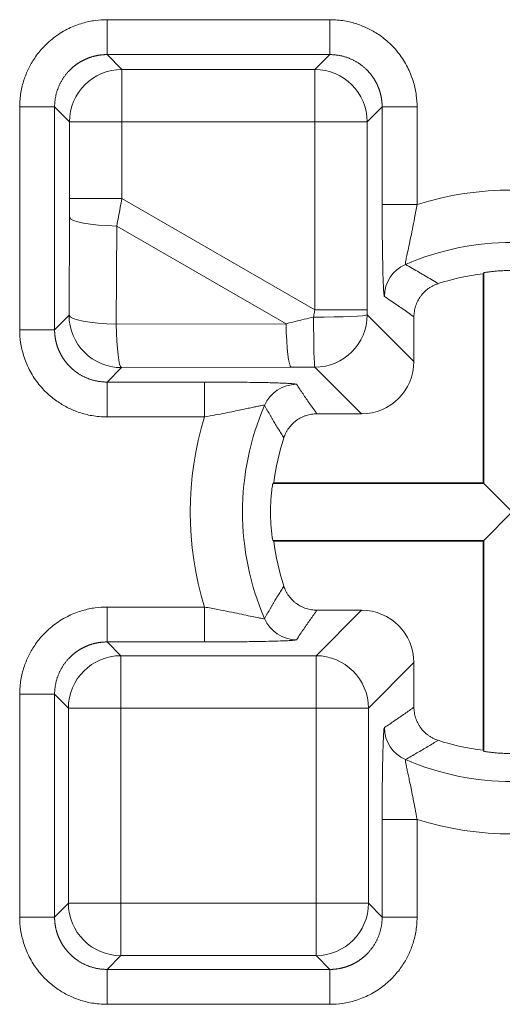
# Model space of a CAD drawing. Units: millimetres. Extents: x -762 to 1793, y -214 to 996.
# Drawn here: x 579 to 590, y 443 to 465 of the extents above; entities that cross this region are included whole.
import ezdxf

# ---------------------------------------------------------------- set-up
doc = ezdxf.new("R2010")
doc.units = ezdxf.units.MM
doc.layers.add('1', color=7, linetype='Continuous', true_color=0xffffff)

msp = doc.modelspace()

# ---------------------------------------------------------------- linework, layer by layer
at = {"layer": '1', "color": 3, "linetype": 'Continuous', "lineweight": 13}
for p, q in [((581.363, 464.392), (581.363, 465.192)), ((586.466, 465.192), (581.363, 465.192)), ((586.466, 464.392), (586.466, 465.192)), ((586.466, 464.392), (581.363, 464.392)), ((581.363, 464.392), (581.704, 464.05)), ((586.124, 464.05), (586.466, 464.392)), ((581.704, 464.05), (586.124, 464.05)), ((581.704, 462.851), (581.704, 464.05)), ((586.124, 464.05), (586.124, 462.851)), ((580.163, 463.193), (579.363, 463.193)), ((579.363, 463.193), (579.363, 458.09)), ((580.163, 463.193), (580.163, 458.09)), ((580.505, 462.851), (580.163, 463.193)), ((587.665, 463.193), (587.323, 462.851)), ((587.665, 460.96), (587.665, 463.193)), ((587.665, 463.193), (588.465, 463.193)), ((588.465, 460.96), (588.465, 463.193)), ((580.505, 461.093), (580.505, 462.851)), ((581.704, 462.851), (580.505, 462.851)), ((581.704, 461.093), (581.704, 462.851)), ((581.704, 462.851), (586.124, 462.851)), ((586.124, 462.851), (587.323, 462.851)), ((586.124, 462.851), (586.124, 458.541)), ((587.323, 462.851), (587.323, 458.541)), ((581.704, 461.093), (580.505, 461.093)), ((586.124, 458.541), (581.704, 461.093)), ((587.665, 460.96), (588.465, 460.96)), ((581.576, 458.216), (581.586, 460.465)), ((585.463, 458.227), (581.586, 460.465)), ((580.163, 458.09), (580.494, 458.42)), ((586.124, 458.541), (587.323, 458.541)), ((587.323, 458.431), (588.393, 457.362)), ((585.463, 458.227), (581.576, 458.216)), ((580.163, 458.09), (579.363, 458.09)), ((581.693, 457.221), (581.363, 456.89)), ((585.581, 457.231), (581.693, 457.221)), ((586.124, 457.232), (587.193, 456.163)), ((581.363, 456.89), (583.595, 456.89)), ((581.363, 456.89), (581.363, 456.09)), ((583.595, 456.89), (583.595, 456.09)), ((581.363, 456.09), (583.595, 456.09)), ((581.363, 450.935), (581.363, 451.735)), ((583.595, 451.735), (581.363, 451.735)), ((583.595, 450.935), (583.595, 451.735)), ((586.15, 450.62), (587.193, 451.663)), ((583.595, 450.935), (581.363, 450.935)), ((581.363, 450.935), (581.678, 450.62)), ((581.678, 450.62), (586.15, 450.62)), ((581.678, 449.42), (581.678, 450.62)), ((586.15, 449.42), (586.15, 450.62)), ((587.35, 449.42), (588.393, 450.463)), ((580.163, 449.736), (579.363, 449.736)), ((579.363, 449.736), (579.363, 444.633)), ((580.163, 449.736), (580.163, 444.633)), ((580.479, 449.42), (580.163, 449.736)), ((580.479, 444.948), (580.479, 449.42)), ((580.479, 449.42), (581.678, 449.42)), ((581.678, 449.42), (586.15, 449.42)), ((581.678, 444.948), (581.678, 449.42)), ((586.15, 449.42), (587.35, 449.42)), ((586.15, 449.42), (586.15, 444.948)), ((587.35, 449.42), (587.35, 444.948)), ((587.665, 444.633), (587.665, 446.865)), ((587.665, 446.865), (588.465, 446.865)), ((588.465, 444.633), (588.465, 446.865)), ((580.163, 444.633), (580.479, 444.948)), ((581.678, 444.948), (580.479, 444.948)), ((581.678, 444.948), (581.678, 443.749)), ((586.15, 444.948), (581.678, 444.948)), ((586.15, 444.948), (586.15, 443.749)), ((586.15, 444.948), (587.35, 444.948)), ((587.35, 444.948), (587.665, 444.633)), ((580.163, 444.633), (579.363, 444.633)), ((587.665, 444.633), (588.465, 444.633)), ((581.363, 443.433), (581.678, 443.749)), ((586.15, 443.749), (581.678, 443.749)), ((586.466, 443.433), (586.15, 443.749)), ((581.363, 443.433), (581.363, 442.633)), ((581.363, 443.433), (586.466, 443.433)), ((586.466, 443.433), (586.466, 442.633)), ((581.363, 442.633), (586.466, 442.633))]:
    msp.add_line(p, q, dxfattribs=at)
at = {"layer": '1', "color": 3, "linetype": 'Continuous', "lineweight": 18}
for p, q in [((580.494, 458.42), (580.504, 460.669)), ((589.975, 454.58), (589.975, 459.372)), ((589.993, 459.392), (589.993, 454.562)), ((588.393, 457.362), (588.393, 458.384)), ((586.172, 456.163), (587.193, 456.163)), ((585.164, 454.562), (589.993, 454.562)), ((589.975, 454.58), (585.183, 454.58)), ((589.975, 454.58), (589.993, 454.562)), ((589.993, 454.562), (590.643, 453.913)), ((590.643, 453.913), (589.993, 453.263)), ((585.164, 453.263), (589.993, 453.263)), ((589.975, 453.245), (585.183, 453.245)), ((589.975, 453.245), (589.993, 453.263)), ((589.975, 448.453), (589.975, 453.245)), ((589.993, 453.263), (589.993, 448.434)), ((587.193, 451.663), (586.172, 451.663)), ((588.393, 449.442), (588.393, 450.463))]:
    msp.add_line(p, q, dxfattribs=at)
at = {"layer": '1', "color": 3, "linetype": 'Continuous', "lineweight": 13}
for radius, start, end in [(7.376, 72.828, 107.1719), (7.376, 162.828, 197.1719), (6.176, 246.7004, 293.2996), (7.376, 252.828, 287.1719)]:
    msp.add_arc((590.643, 453.913), radius, start, end, dxfattribs=at)
at = {"layer": '1', "color": 3, "linetype": 'Continuous', "lineweight": 18}
for radius, start, end in [(6.176, 66.7004, 113.2996), (5.5, 96.9681, 107.9719), (6.176, 156.7004, 203.2996), (5.5, 162.0279, 173.0319), (5.5, 186.9681, 197.9722), (5.5, 252.0279, 263.0319)]:
    msp.add_arc((590.643, 453.913), radius, start, end, dxfattribs=at)
at = {"layer": '1', "color": 3, "linetype": 'Continuous', "lineweight": 13}
for centre, major_axis, ratio, start_param, end_param in [((581.704, 462.851), (0.849, 0.849), 0.999315, 0.785741, 2.355852), ((586.124, 462.851), (0.849, -0.849), 0.999315, 0.785741, 2.355852), ((581.703, 460.669), (-1.2, 0.005), 0.171097, 0.026572, 1.473357), ((588.516, 458.851), (-0.44, -0.668), 0.999509, 4.130544, 5.294234), ((581.693, 458.42), (0.849, -0.849), 0.999315, 3.927333, 5.497445), ((581.693, 458.42), (-1.2, 0.005), 0.171097, 0.026572, 1.473357), ((586.124, 458.431), (1.2, 0.001), 0.04402, 4.686912, 6.25698), ((586.124, 458.431), (-0.849, -0.849), 0.999315, 0.785741, 2.355852), ((581.693, 458.42), (0.003, -1.2), 0.099952, 4.882796, 6.256874), ((585.581, 458.43), (0.003, -1.2), 0.099952, 4.882796, 6.256874), ((586.124, 458.431), (0.001, -1.2), 0.025478, 4.756421, 6.256997), ((585.704, 456.039), (0.668, 0.44), 0.999509, 0.988951, 2.152641), ((585.704, 451.786), (0.668, -0.44), 0.999509, 4.130544, 5.294234), ((581.678, 449.42), (0.849, 0.849), 0.999315, 0.785741, 2.355852), ((586.15, 449.42), (0.849, -0.849), 0.999315, 0.785741, 2.355852), ((588.516, 448.974), (-0.44, 0.668), 0.999509, 0.988951, 2.152641), ((581.678, 444.948), (-0.849, 0.849), 0.999315, 0.785741, 2.355852), ((586.15, 444.948), (0.849, 0.849), 0.999315, 3.927333, 5.497445)]:
    msp.add_ellipse(centre, major_axis=major_axis, ratio=ratio, start_param=start_param, end_param=end_param, dxfattribs=at)
at = {"layer": '1', "color": 3, "linetype": 'Continuous', "lineweight": 18}
for centre, major_axis in [((587.192, 457.363), (0.849, -0.849)), ((587.192, 450.462), (0.849, 0.849))]:
    msp.add_ellipse(centre, major_axis=major_axis, ratio=0.999315, start_param=5.49813, end_param=7.068241, dxfattribs=at)
for points in [[(581.363, 465.192), (581.276, 465.192), (581.095, 465.181), (580.803, 465.121), (580.49, 465.004), (580.168, 464.811), (579.895, 464.566), (579.697, 464.312), (579.558, 464.067), (579.456, 463.815), (579.385, 463.537), (579.363, 463.313), (579.363, 463.193)], [(588.465, 463.193), (588.465, 463.28), (588.454, 463.46), (588.394, 463.752), (588.276, 464.065), (588.084, 464.387), (587.839, 464.66), (587.584, 464.859), (587.34, 464.998), (587.088, 465.099), (586.81, 465.17), (586.586, 465.192), (586.466, 465.192)], [(581.586, 460.465), (581.599, 460.537), (581.626, 460.679), (581.666, 460.888), (581.692, 461.025), (581.704, 461.093)], [(587.716, 458.851), (587.713, 458.853), (587.708, 458.876), (587.699, 458.97), (587.69, 459.146), (587.682, 459.4), (587.675, 459.715), (587.67, 460.065), (587.666, 460.468), (587.665, 460.788), (587.665, 460.96)], [(589.993, 459.392), (589.987, 459.385), (589.981, 459.379), (589.975, 459.372)], [(586.124, 458.541), (586.12, 458.523), (586.114, 458.487), (586.103, 458.433), (586.097, 458.397), (586.093, 458.379)], [(586.093, 458.379), (586.022, 458.362), (585.881, 458.328), (585.671, 458.277), (585.532, 458.243), (585.463, 458.227)], [(579.363, 458.09), (579.363, 457.992), (579.378, 457.794), (579.443, 457.501), (579.571, 457.177), (579.771, 456.861), (580.007, 456.608), (580.244, 456.425), (580.478, 456.29), (580.727, 456.187), (581.008, 456.114), (581.238, 456.09), (581.363, 456.09)], [(583.595, 456.89), (583.736, 456.89), (584, 456.889), (584.35, 456.887), (584.648, 456.883), (584.896, 456.879), (585.105, 456.875), (585.285, 456.869), (585.442, 456.863), (585.575, 456.857), (585.672, 456.849), (585.702, 456.842), (585.704, 456.839)], [(585.183, 454.58), (585.177, 454.574), (585.17, 454.568), (585.164, 454.562)], [(585.164, 453.263), (585.17, 453.257), (585.177, 453.251), (585.183, 453.245)], [(581.363, 451.735), (581.276, 451.735), (581.095, 451.724), (580.803, 451.664), (580.49, 451.547), (580.168, 451.354), (579.895, 451.109), (579.697, 450.855), (579.558, 450.61), (579.456, 450.358), (579.385, 450.08), (579.363, 449.856), (579.363, 449.736)], [(585.704, 450.986), (585.703, 450.983), (585.679, 450.978), (585.586, 450.969), (585.409, 450.96), (585.155, 450.952), (584.841, 450.945), (584.49, 450.94), (584.087, 450.936), (583.767, 450.935), (583.595, 450.935)], [(587.665, 446.865), (587.665, 447.006), (587.666, 447.27), (587.668, 447.62), (587.672, 447.918), (587.676, 448.166), (587.681, 448.375), (587.686, 448.555), (587.692, 448.712), (587.699, 448.845), (587.707, 448.942), (587.713, 448.972), (587.716, 448.974)], [(589.975, 448.453), (589.981, 448.447), (589.987, 448.44), (589.993, 448.434)], [(579.363, 444.633), (579.363, 444.535), (579.378, 444.337), (579.443, 444.044), (579.571, 443.72), (579.771, 443.404), (580.007, 443.151), (580.244, 442.968), (580.478, 442.833), (580.727, 442.73), (581.008, 442.657), (581.238, 442.633), (581.363, 442.633)], [(586.466, 442.633), (586.563, 442.633), (586.761, 442.648), (587.055, 442.713), (587.379, 442.841), (587.694, 443.041), (587.947, 443.277), (588.131, 443.514), (588.265, 443.749), (588.368, 443.997), (588.442, 444.278), (588.465, 444.509), (588.465, 444.633)]]:
    msp.add_open_spline(points, degree=3, dxfattribs=at)
at = {"layer": '1', "color": 3, "linetype": 'Continuous', "lineweight": 13}
for points, knots in [([(581.363, 464.392), (581.357, 464.392), (581.345, 464.392), (581.327, 464.392), (581.309, 464.391), (581.292, 464.39), (581.274, 464.389), (581.257, 464.388), (581.239, 464.386), (581.222, 464.384), (581.204, 464.382), (581.187, 464.379), (581.17, 464.377), (581.153, 464.374), (581.136, 464.371), (581.119, 464.367), (581.102, 464.364), (581.085, 464.36), (581.068, 464.356), (581.051, 464.351), (581.035, 464.347), (581.018, 464.342), (581.002, 464.337), (580.986, 464.332), (580.969, 464.326), (580.953, 464.321), (580.937, 464.315), (580.922, 464.309), (580.906, 464.302), (580.89, 464.296), (580.875, 464.289), (580.86, 464.282), (580.844, 464.275), (580.829, 464.268), (580.814, 464.26), (580.8, 464.252), (580.785, 464.244), (580.77, 464.236), (580.756, 464.228), (580.742, 464.219), (580.728, 464.211), (580.714, 464.202), (580.7, 464.193), (580.686, 464.184), (580.673, 464.174), (580.659, 464.165), (580.646, 464.155), (580.633, 464.145), (580.62, 464.135), (580.607, 464.125), (580.595, 464.115), (580.582, 464.104), (580.57, 464.094), (580.558, 464.083), (580.546, 464.072), (580.535, 464.061), (580.523, 464.05), (580.512, 464.039), (580.5, 464.027), (580.486, 464.013), (580.469, 463.994), (580.45, 463.972), (580.431, 463.949), (580.412, 463.925), (580.394, 463.901), (580.377, 463.877), (580.36, 463.852), (580.343, 463.826), (580.328, 463.8), (580.312, 463.773), (580.298, 463.746), (580.284, 463.719), (580.271, 463.691), (580.258, 463.662), (580.246, 463.633), (580.235, 463.604), (580.225, 463.574), (580.215, 463.544), (580.206, 463.513), (580.198, 463.482), (580.191, 463.451), (580.184, 463.42), (580.179, 463.388), (580.174, 463.356), (580.17, 463.324), (580.167, 463.291), (580.165, 463.259), (580.163, 463.226), (580.163, 463.204), (580.163, 463.193)], [0, 0, 0, 0, 0.009425, 0.018832, 0.028223, 0.037597, 0.046953, 0.056293, 0.065616, 0.074922, 0.084211, 0.093483, 0.102739, 0.111977, 0.121198, 0.130403, 0.13959, 0.148761, 0.157915, 0.167052, 0.176172, 0.185275, 0.194361, 0.203431, 0.212484, 0.221519, 0.230538, 0.23954, 0.248526, 0.257494, 0.266446, 0.27538, 0.284298, 0.2932, 0.302084, 0.310952, 0.319802, 0.328636, 0.337454, 0.346254, 0.355038, 0.363805, 0.372555, 0.381288, 0.390005, 0.398705, 0.407388, 0.416054, 0.424704, 0.433337, 0.441954, 0.450553, 0.459136, 0.467702, 0.476252, 0.484785, 0.493301, 0.501801, 0.510283, 0.51875, 0.534422, 0.55016, 0.565964, 0.581833, 0.597768, 0.613769, 0.629835, 0.645967, 0.662165, 0.678429, 0.694758, 0.711154, 0.727616, 0.744143, 0.760737, 0.777397, 0.794122, 0.810914, 0.827773, 0.844697, 0.861687, 0.878744, 0.895867, 0.913057, 0.930313, 0.947635, 0.965023, 0.982478, 1, 1, 1, 1]), ([(587.665, 463.193), (587.665, 463.199), (587.665, 463.21), (587.665, 463.228), (587.664, 463.246), (587.663, 463.263), (587.662, 463.281), (587.661, 463.299), (587.659, 463.316), (587.657, 463.334), (587.655, 463.351), (587.652, 463.368), (587.65, 463.385), (587.647, 463.403), (587.644, 463.42), (587.64, 463.437), (587.637, 463.454), (587.633, 463.47), (587.629, 463.487), (587.624, 463.504), (587.62, 463.52), (587.615, 463.537), (587.61, 463.553), (587.605, 463.57), (587.599, 463.586), (587.594, 463.602), (587.588, 463.618), (587.582, 463.634), (587.575, 463.649), (587.569, 463.665), (587.562, 463.68), (587.555, 463.696), (587.548, 463.711), (587.54, 463.726), (587.533, 463.741), (587.525, 463.756), (587.517, 463.77), (587.509, 463.785), (587.501, 463.799), (587.492, 463.814), (587.484, 463.828), (587.475, 463.842), (587.466, 463.856), (587.457, 463.869), (587.447, 463.883), (587.438, 463.896), (587.428, 463.909), (587.418, 463.922), (587.408, 463.935), (587.398, 463.948), (587.388, 463.96), (587.377, 463.973), (587.367, 463.985), (587.356, 463.997), (587.345, 464.009), (587.334, 464.021), (587.323, 464.032), (587.312, 464.044), (587.3, 464.055), (587.285, 464.069), (587.267, 464.086), (587.245, 464.105), (587.222, 464.124), (587.198, 464.143), (587.174, 464.161), (587.15, 464.179), (587.125, 464.196), (587.099, 464.212), (587.073, 464.228), (587.046, 464.243), (587.019, 464.257), (586.992, 464.271), (586.963, 464.284), (586.935, 464.297), (586.906, 464.309), (586.877, 464.32), (586.847, 464.33), (586.817, 464.34), (586.786, 464.349), (586.755, 464.357), (586.724, 464.364), (586.693, 464.371), (586.661, 464.376), (586.629, 464.381), (586.597, 464.385), (586.564, 464.388), (586.531, 464.391), (586.499, 464.392), (586.477, 464.392), (586.466, 464.392)], [0, 0, 0, 0, 0.009425, 0.018832, 0.028223, 0.037597, 0.046953, 0.056293, 0.065616, 0.074922, 0.084211, 0.093483, 0.102739, 0.111977, 0.121198, 0.130403, 0.13959, 0.148761, 0.157915, 0.167052, 0.176172, 0.185275, 0.194361, 0.203431, 0.212484, 0.221519, 0.230538, 0.23954, 0.248526, 0.257494, 0.266446, 0.27538, 0.284298, 0.2932, 0.302084, 0.310952, 0.319802, 0.328636, 0.337454, 0.346254, 0.355038, 0.363805, 0.372555, 0.381288, 0.390005, 0.398705, 0.407388, 0.416054, 0.424704, 0.433337, 0.441954, 0.450553, 0.459136, 0.467702, 0.476252, 0.484785, 0.493301, 0.501801, 0.510283, 0.51875, 0.534422, 0.55016, 0.565964, 0.581833, 0.597768, 0.613769, 0.629835, 0.645967, 0.662165, 0.678429, 0.694758, 0.711154, 0.727616, 0.744143, 0.760737, 0.777397, 0.794122, 0.810914, 0.827773, 0.844697, 0.861687, 0.878744, 0.895867, 0.913057, 0.930313, 0.947635, 0.965023, 0.982478, 1, 1, 1, 1]), ([(588.2, 459.585), (588.197, 459.586), (588.195, 459.601), (588.206, 459.669), (588.23, 459.786), (588.266, 459.952), (588.31, 460.157), (588.358, 460.394), (588.411, 460.663), (588.447, 460.858), (588.465, 460.96)], [0, 0, 0, 0, 0.102399, 0.209953, 0.329457, 0.455764, 0.583805, 0.71179, 0.847468, 1, 1, 1, 1]), ([(580.163, 458.09), (580.163, 458.084), (580.163, 458.072), (580.163, 458.054), (580.164, 458.036), (580.165, 458.018), (580.166, 458), (580.168, 457.982), (580.169, 457.965), (580.171, 457.947), (580.174, 457.929), (580.176, 457.912), (580.179, 457.894), (580.182, 457.877), (580.185, 457.86), (580.189, 457.842), (580.192, 457.825), (580.196, 457.808), (580.201, 457.791), (580.205, 457.774), (580.21, 457.757), (580.215, 457.741), (580.22, 457.724), (580.225, 457.708), (580.231, 457.691), (580.237, 457.675), (580.243, 457.659), (580.249, 457.643), (580.255, 457.627), (580.262, 457.611), (580.269, 457.596), (580.276, 457.58), (580.284, 457.565), (580.291, 457.55), (580.299, 457.534), (580.307, 457.52), (580.315, 457.505), (580.323, 457.49), (580.332, 457.475), (580.34, 457.461), (580.349, 457.447), (580.358, 457.433), (580.368, 457.419), (580.377, 457.405), (580.387, 457.391), (580.396, 457.378), (580.406, 457.365), (580.416, 457.352), (580.427, 457.339), (580.437, 457.326), (580.448, 457.313), (580.458, 457.301), (580.469, 457.289), (580.48, 457.276), (580.491, 457.264), (580.503, 457.253), (580.514, 457.241), (580.526, 457.23), (580.537, 457.219), (580.552, 457.205), (580.571, 457.188), (580.593, 457.169), (580.616, 457.15), (580.639, 457.132), (580.663, 457.115), (580.687, 457.098), (580.712, 457.081), (580.737, 457.065), (580.763, 457.05), (580.79, 457.035), (580.817, 457.021), (580.844, 457.008), (580.872, 456.995), (580.9, 456.983), (580.928, 456.971), (580.957, 456.96), (580.987, 456.95), (581.016, 456.941), (581.047, 456.932), (581.077, 456.924), (581.108, 456.917), (581.139, 456.911), (581.17, 456.905), (581.202, 456.901), (581.233, 456.897), (581.265, 456.894), (581.298, 456.892), (581.33, 456.89), (581.352, 456.89), (581.363, 456.89)], [0, 0, 0, 0, 0.009555, 0.019092, 0.028613, 0.038116, 0.047601, 0.05707, 0.066521, 0.075955, 0.085372, 0.094771, 0.104154, 0.113519, 0.122867, 0.132197, 0.141511, 0.150807, 0.160086, 0.169347, 0.178592, 0.187819, 0.19703, 0.206223, 0.215398, 0.224557, 0.233699, 0.242823, 0.25193, 0.26102, 0.270093, 0.279149, 0.288188, 0.297209, 0.306214, 0.315201, 0.324171, 0.333125, 0.342061, 0.35098, 0.359881, 0.368766, 0.377634, 0.386485, 0.395318, 0.404135, 0.412934, 0.421717, 0.430482, 0.439231, 0.447962, 0.456677, 0.465374, 0.474054, 0.482718, 0.491364, 0.499994, 0.508606, 0.517202, 0.52578, 0.541225, 0.556735, 0.572309, 0.587948, 0.603651, 0.619419, 0.635252, 0.651149, 0.667112, 0.683138, 0.69923, 0.715387, 0.731608, 0.747894, 0.764246, 0.780662, 0.797143, 0.813689, 0.830301, 0.846977, 0.863719, 0.880526, 0.897398, 0.914335, 0.931337, 0.948405, 0.965538, 0.982736, 1, 1, 1, 1]), ([(583.595, 456.09), (583.68, 456.105), (583.842, 456.135), (584.067, 456.178), (584.262, 456.217), (584.428, 456.252), (584.57, 456.282), (584.692, 456.309), (584.799, 456.332), (584.888, 456.349), (584.952, 456.36), (584.969, 456.359), (584.97, 456.356)], [0, 0, 0, 0, 0.125963, 0.240482, 0.343992, 0.43746, 0.524255, 0.608893, 0.695386, 0.787533, 0.888211, 1, 1, 1, 1]), ([(584.97, 456.356), (584.981, 456.337), (585.002, 456.299), (585.034, 456.243), (585.066, 456.188), (585.098, 456.133), (585.13, 456.078), (585.161, 456.024), (585.193, 455.971), (585.224, 455.918), (585.256, 455.865), (585.287, 455.813), (585.318, 455.762), (585.349, 455.711), (585.38, 455.66), (585.401, 455.626), (585.411, 455.61)], [0, 0, 0, 0, 0.076505, 0.152229, 0.227173, 0.301335, 0.374716, 0.447316, 0.519135, 0.590173, 0.66043, 0.729906, 0.798601, 0.866515, 0.933648, 1, 1, 1, 1]), ([(585.411, 452.216), (585.401, 452.199), (585.38, 452.165), (585.349, 452.115), (585.318, 452.064), (585.287, 452.012), (585.256, 451.96), (585.224, 451.908), (585.193, 451.854), (585.161, 451.801), (585.13, 451.747), (585.098, 451.692), (585.066, 451.637), (585.034, 451.582), (585.002, 451.526), (584.981, 451.488), (584.97, 451.47)], [0, 0, 0, 0, 0.066309, 0.133405, 0.201289, 0.269961, 0.339421, 0.409668, 0.480702, 0.552525, 0.625135, 0.698533, 0.772718, 0.847691, 0.923452, 1, 1, 1, 1]), ([(584.97, 451.47), (584.969, 451.467), (584.954, 451.466), (584.887, 451.476), (584.77, 451.5), (584.603, 451.536), (584.398, 451.58), (584.162, 451.629), (583.892, 451.681), (583.698, 451.717), (583.595, 451.735)], [0, 0, 0, 0, 0.102399, 0.209952, 0.329456, 0.455764, 0.583805, 0.71179, 0.847468, 1, 1, 1, 1]), ([(581.363, 450.935), (581.357, 450.935), (581.345, 450.935), (581.327, 450.935), (581.309, 450.934), (581.292, 450.933), (581.274, 450.932), (581.257, 450.931), (581.239, 450.929), (581.222, 450.927), (581.204, 450.925), (581.187, 450.922), (581.17, 450.92), (581.153, 450.917), (581.136, 450.914), (581.119, 450.91), (581.102, 450.907), (581.085, 450.903), (581.068, 450.899), (581.051, 450.894), (581.035, 450.89), (581.018, 450.885), (581.002, 450.88), (580.986, 450.875), (580.969, 450.869), (580.953, 450.864), (580.937, 450.858), (580.922, 450.852), (580.906, 450.845), (580.89, 450.839), (580.875, 450.832), (580.86, 450.825), (580.844, 450.818), (580.829, 450.811), (580.814, 450.803), (580.8, 450.795), (580.785, 450.787), (580.77, 450.779), (580.756, 450.771), (580.742, 450.762), (580.728, 450.754), (580.714, 450.745), (580.7, 450.736), (580.686, 450.727), (580.673, 450.717), (580.659, 450.708), (580.646, 450.698), (580.633, 450.688), (580.62, 450.678), (580.607, 450.668), (580.595, 450.658), (580.582, 450.647), (580.57, 450.637), (580.558, 450.626), (580.546, 450.615), (580.535, 450.604), (580.523, 450.593), (580.512, 450.582), (580.5, 450.57), (580.486, 450.556), (580.469, 450.537), (580.45, 450.515), (580.431, 450.492), (580.412, 450.468), (580.394, 450.444), (580.377, 450.42), (580.36, 450.395), (580.343, 450.369), (580.328, 450.343), (580.312, 450.316), (580.298, 450.289), (580.284, 450.262), (580.271, 450.234), (580.258, 450.205), (580.246, 450.176), (580.235, 450.147), (580.225, 450.117), (580.215, 450.087), (580.206, 450.056), (580.198, 450.025), (580.191, 449.994), (580.184, 449.963), (580.179, 449.931), (580.174, 449.899), (580.17, 449.867), (580.167, 449.834), (580.165, 449.801), (580.163, 449.769), (580.163, 449.747), (580.163, 449.736)], [0, 0, 0, 0, 0.009425, 0.018832, 0.028223, 0.037597, 0.046953, 0.056293, 0.065616, 0.074922, 0.084211, 0.093483, 0.102739, 0.111977, 0.121198, 0.130403, 0.13959, 0.148761, 0.157915, 0.167052, 0.176172, 0.185275, 0.194361, 0.203431, 0.212484, 0.221519, 0.230538, 0.23954, 0.248526, 0.257494, 0.266446, 0.27538, 0.284298, 0.2932, 0.302084, 0.310952, 0.319802, 0.328636, 0.337454, 0.346254, 0.355038, 0.363805, 0.372555, 0.381288, 0.390005, 0.398705, 0.407388, 0.416054, 0.424704, 0.433337, 0.441954, 0.450553, 0.459136, 0.467702, 0.476252, 0.484785, 0.493301, 0.501801, 0.510283, 0.51875, 0.534422, 0.55016, 0.565964, 0.581833, 0.597768, 0.613769, 0.629835, 0.645967, 0.662165, 0.678429, 0.694758, 0.711154, 0.727616, 0.744143, 0.760737, 0.777397, 0.794122, 0.810914, 0.827773, 0.844697, 0.861687, 0.878744, 0.895867, 0.913057, 0.930313, 0.947635, 0.965023, 0.982478, 1, 1, 1, 1]), ([(588.465, 446.865), (588.45, 446.95), (588.42, 447.112), (588.377, 447.337), (588.338, 447.532), (588.303, 447.698), (588.273, 447.84), (588.246, 447.962), (588.224, 448.069), (588.206, 448.158), (588.196, 448.222), (588.197, 448.239), (588.2, 448.24)], [0, 0, 0, 0, 0.125963, 0.240482, 0.343992, 0.43746, 0.524255, 0.608892, 0.695386, 0.787533, 0.888211, 1, 1, 1, 1]), ([(580.163, 444.633), (580.163, 444.627), (580.163, 444.615), (580.163, 444.597), (580.164, 444.579), (580.165, 444.561), (580.166, 444.543), (580.168, 444.525), (580.169, 444.508), (580.171, 444.49), (580.174, 444.472), (580.176, 444.455), (580.179, 444.437), (580.182, 444.42), (580.185, 444.403), (580.189, 444.385), (580.192, 444.368), (580.196, 444.351), (580.201, 444.334), (580.205, 444.317), (580.21, 444.3), (580.215, 444.284), (580.22, 444.267), (580.225, 444.251), (580.231, 444.234), (580.237, 444.218), (580.243, 444.202), (580.249, 444.186), (580.255, 444.17), (580.262, 444.154), (580.269, 444.139), (580.276, 444.123), (580.284, 444.108), (580.291, 444.093), (580.299, 444.077), (580.307, 444.063), (580.315, 444.048), (580.323, 444.033), (580.332, 444.018), (580.34, 444.004), (580.349, 443.99), (580.358, 443.976), (580.368, 443.962), (580.377, 443.948), (580.387, 443.934), (580.396, 443.921), (580.406, 443.908), (580.416, 443.895), (580.427, 443.882), (580.437, 443.869), (580.448, 443.856), (580.458, 443.844), (580.469, 443.832), (580.48, 443.819), (580.491, 443.807), (580.503, 443.796), (580.514, 443.784), (580.526, 443.773), (580.537, 443.762), (580.552, 443.748), (580.571, 443.731), (580.593, 443.712), (580.616, 443.693), (580.639, 443.675), (580.663, 443.658), (580.687, 443.641), (580.712, 443.624), (580.737, 443.608), (580.763, 443.593), (580.79, 443.578), (580.817, 443.564), (580.844, 443.551), (580.872, 443.538), (580.9, 443.526), (580.928, 443.514), (580.957, 443.503), (580.987, 443.493), (581.016, 443.484), (581.047, 443.475), (581.077, 443.467), (581.108, 443.46), (581.139, 443.454), (581.17, 443.448), (581.202, 443.444), (581.233, 443.44), (581.265, 443.437), (581.298, 443.435), (581.33, 443.433), (581.352, 443.433), (581.363, 443.433)], [0, 0, 0, 0, 0.009555, 0.019092, 0.028613, 0.038116, 0.047601, 0.05707, 0.066521, 0.075955, 0.085372, 0.094771, 0.104154, 0.113519, 0.122867, 0.132197, 0.141511, 0.150807, 0.160086, 0.169347, 0.178592, 0.187819, 0.19703, 0.206223, 0.215398, 0.224557, 0.233699, 0.242823, 0.25193, 0.26102, 0.270093, 0.279149, 0.288188, 0.297209, 0.306214, 0.315201, 0.324171, 0.333125, 0.342061, 0.35098, 0.359881, 0.368766, 0.377634, 0.386485, 0.395318, 0.404135, 0.412934, 0.421717, 0.430482, 0.439231, 0.447962, 0.456677, 0.465374, 0.474054, 0.482718, 0.491364, 0.499994, 0.508606, 0.517202, 0.52578, 0.541225, 0.556735, 0.572309, 0.587948, 0.603651, 0.619419, 0.635252, 0.651149, 0.667112, 0.683138, 0.69923, 0.715387, 0.731608, 0.747894, 0.764246, 0.780662, 0.797143, 0.813689, 0.830301, 0.846977, 0.863719, 0.880526, 0.897398, 0.914335, 0.931337, 0.948405, 0.965538, 0.982736, 1, 1, 1, 1]), ([(586.466, 443.433), (586.472, 443.433), (586.484, 443.433), (586.502, 443.434), (586.519, 443.434), (586.537, 443.435), (586.555, 443.436), (586.573, 443.438), (586.591, 443.439), (586.608, 443.441), (586.626, 443.444), (586.644, 443.446), (586.661, 443.449), (586.678, 443.452), (586.696, 443.455), (586.713, 443.459), (586.73, 443.462), (586.747, 443.466), (586.764, 443.471), (586.781, 443.475), (586.798, 443.48), (586.814, 443.485), (586.831, 443.49), (586.847, 443.495), (586.864, 443.501), (586.88, 443.507), (586.896, 443.513), (586.912, 443.519), (586.928, 443.525), (586.944, 443.532), (586.96, 443.539), (586.975, 443.546), (586.99, 443.554), (587.006, 443.561), (587.021, 443.569), (587.036, 443.577), (587.051, 443.585), (587.065, 443.593), (587.08, 443.602), (587.094, 443.61), (587.108, 443.619), (587.122, 443.628), (587.136, 443.638), (587.15, 443.647), (587.164, 443.657), (587.177, 443.666), (587.19, 443.676), (587.204, 443.686), (587.217, 443.697), (587.229, 443.707), (587.242, 443.718), (587.254, 443.728), (587.267, 443.739), (587.279, 443.75), (587.291, 443.761), (587.303, 443.773), (587.314, 443.784), (587.326, 443.796), (587.337, 443.807), (587.351, 443.822), (587.367, 443.841), (587.386, 443.863), (587.405, 443.886), (587.423, 443.909), (587.441, 443.933), (587.458, 443.957), (587.474, 443.982), (587.49, 444.007), (587.505, 444.033), (587.52, 444.06), (587.534, 444.087), (587.548, 444.114), (587.561, 444.142), (587.573, 444.17), (587.584, 444.198), (587.595, 444.227), (587.605, 444.257), (587.614, 444.286), (587.623, 444.317), (587.631, 444.347), (587.638, 444.378), (587.644, 444.409), (587.65, 444.44), (587.655, 444.472), (587.658, 444.504), (587.661, 444.536), (587.664, 444.568), (587.665, 444.6), (587.665, 444.622), (587.665, 444.633)], [0, 0, 0, 0, 0.009555, 0.019092, 0.028613, 0.038116, 0.047601, 0.05707, 0.066521, 0.075955, 0.085372, 0.094771, 0.104154, 0.113519, 0.122867, 0.132197, 0.141511, 0.150807, 0.160086, 0.169347, 0.178592, 0.187819, 0.19703, 0.206223, 0.215398, 0.224557, 0.233699, 0.242823, 0.25193, 0.26102, 0.270093, 0.279149, 0.288188, 0.297209, 0.306214, 0.315201, 0.324171, 0.333125, 0.342061, 0.35098, 0.359881, 0.368766, 0.377634, 0.386485, 0.395318, 0.404135, 0.412934, 0.421717, 0.430482, 0.439231, 0.447962, 0.456677, 0.465374, 0.474054, 0.482718, 0.491364, 0.499994, 0.508606, 0.517202, 0.52578, 0.541225, 0.556735, 0.572309, 0.587948, 0.603651, 0.619419, 0.635252, 0.651149, 0.667112, 0.683138, 0.69923, 0.715387, 0.731608, 0.747894, 0.764246, 0.780662, 0.797143, 0.813689, 0.830301, 0.846977, 0.863719, 0.880526, 0.897398, 0.914335, 0.931337, 0.948405, 0.965538, 0.982736, 1, 1, 1, 1])]:
    msp.add_open_spline(points, degree=3, knots=knots, dxfattribs=at)
for points in [[(580.504, 460.669), (580.504, 460.717), (580.504, 460.813), (580.505, 460.955), (580.505, 461.047), (580.505, 461.093)], [(588.946, 459.144), (588.894, 459.176), (588.792, 459.238), (588.651, 459.323), (588.51, 459.406), (588.363, 459.492), (588.255, 459.554), (588.2, 459.585)], [(588.393, 458.384), (588.346, 458.417), (588.255, 458.483), (588.127, 458.573), (588, 458.661), (587.866, 458.752), (587.767, 458.817), (587.716, 458.851)], [(587.323, 458.541), (587.323, 458.529), (587.323, 458.505), (587.323, 458.468), (587.323, 458.444), (587.323, 458.431)], [(586.124, 457.232), (586.063, 457.232), (585.941, 457.232), (585.76, 457.231), (585.64, 457.231), (585.581, 457.231)], [(585.704, 456.839), (585.753, 456.764), (585.853, 456.615), (586.001, 456.401), (586.113, 456.243), (586.172, 456.163)], [(586.172, 451.663), (586.123, 451.595), (586.022, 451.455), (585.87, 451.235), (585.76, 451.072), (585.704, 450.986)], [(587.716, 448.974), (587.799, 449.029), (587.959, 449.136), (588.184, 449.292), (588.325, 449.392), (588.393, 449.442)], [(588.2, 448.24), (588.289, 448.291), (588.464, 448.392), (588.713, 448.539), (588.87, 448.634), (588.946, 448.681)]]:
    msp.add_open_spline(points, degree=3, dxfattribs=at)
at = {"layer": '1', "color": 3, "linetype": 'Continuous', "lineweight": 18}
for points, knots in [([(591.292, 459.392), (591.291, 459.393), (591.286, 459.395), (591.272, 459.398), (591.267, 459.399), (591.254, 459.402), (591.246, 459.403), (591.221, 459.407), (591.201, 459.41), (591.165, 459.415), (591.153, 459.417), (591.125, 459.42), (591.111, 459.422), (591.066, 459.426), (591.034, 459.43), (590.981, 459.434), (590.963, 459.435), (590.926, 459.438), (590.907, 459.439), (590.849, 459.442), (590.809, 459.444), (590.726, 459.446), (590.685, 459.447), (590.622, 459.447), (590.601, 459.447), (590.559, 459.446), (590.538, 459.446), (590.477, 459.444), (590.437, 459.442), (590.379, 459.439), (590.359, 459.438), (590.322, 459.435), (590.304, 459.434), (590.252, 459.43), (590.219, 459.426), (590.174, 459.422), (590.16, 459.42), (590.133, 459.417), (590.107, 459.413), (590.085, 459.41), (590.07, 459.408), (590.065, 459.407), (590.056, 459.406), (590.051, 459.405), (590.03, 459.401), (590.017, 459.399), (590.004, 459.396), (590, 459.395), (589.995, 459.393), (589.993, 459.392), (589.993, 459.392)], [0, 0, 0, 0, 0.0625, 0.0625, 0.09375, 0.09375, 0.125, 0.125, 0.1875, 0.1875, 0.21875, 0.21875, 0.25, 0.25, 0.3125, 0.3125, 0.34375, 0.34375, 0.375, 0.375, 0.4375, 0.4375, 0.5, 0.5, 0.53125, 0.53125, 0.5625, 0.5625, 0.625, 0.625, 0.65625, 0.65625, 0.6875, 0.6875, 0.75, 0.75, 0.78125, 0.78125, 0.8125, 0.84375, 0.84375, 0.859375, 0.859375, 0.875, 0.875, 0.9375, 0.9375, 0.96875, 0.96875, 1, 1, 1, 1]), ([(588.946, 459.144), (588.905, 459.131), (588.867, 459.115), (588.81, 459.086), (588.792, 459.076), (588.756, 459.054), (588.739, 459.043), (588.689, 459.006), (588.657, 458.979), (588.612, 458.935), (588.598, 458.919), (588.571, 458.887), (588.558, 458.871), (588.521, 458.82), (588.499, 458.785), (588.471, 458.729), (588.462, 458.71), (588.446, 458.671), (588.438, 458.651), (588.425, 458.611), (588.42, 458.591), (588.41, 458.55), (588.406, 458.53), (588.396, 458.468), (588.393, 458.426), (588.393, 458.384)], [0, 0, 0, 0, 0.125, 0.125, 0.1875, 0.1875, 0.25, 0.25, 0.375, 0.375, 0.4375, 0.4375, 0.5, 0.5, 0.625, 0.625, 0.6875, 0.6875, 0.75, 0.75, 0.8125, 0.8125, 0.875, 0.875, 1, 1, 1, 1]), ([(586.172, 456.163), (586.129, 456.163), (586.046, 456.156), (585.965, 456.137), (585.915, 456.12), (585.905, 456.117), (585.885, 456.11), (585.856, 456.098), (585.827, 456.085), (585.771, 456.057), (585.736, 456.035), (585.685, 455.998), (585.668, 455.985), (585.636, 455.957), (585.621, 455.943), (585.577, 455.899), (585.55, 455.867), (585.513, 455.817), (585.501, 455.799), (585.479, 455.763), (585.469, 455.745), (585.44, 455.689), (585.424, 455.65), (585.411, 455.61)], [0, 0, 0, 0, 0.125, 0.25, 0.25, 0.28125, 0.28125, 0.3125, 0.375, 0.375, 0.5, 0.5, 0.5625, 0.5625, 0.625, 0.625, 0.75, 0.75, 0.8125, 0.8125, 0.875, 0.875, 1, 1, 1, 1]), ([(585.164, 454.562), (585.162, 454.561), (585.161, 454.556), (585.157, 454.543), (585.156, 454.537), (585.154, 454.524), (585.152, 454.516), (585.148, 454.491), (585.145, 454.471), (585.14, 454.435), (585.139, 454.423), (585.135, 454.395), (585.134, 454.381), (585.129, 454.336), (585.126, 454.304), (585.121, 454.251), (585.12, 454.233), (585.117, 454.196), (585.116, 454.177), (585.113, 454.119), (585.111, 454.079), (585.109, 453.996), (585.109, 453.955), (585.109, 453.892), (585.109, 453.871), (585.109, 453.829), (585.11, 453.808), (585.111, 453.747), (585.113, 453.707), (585.116, 453.649), (585.117, 453.629), (585.12, 453.592), (585.121, 453.574), (585.126, 453.522), (585.129, 453.489), (585.134, 453.444), (585.135, 453.43), (585.139, 453.403), (585.142, 453.377), (585.145, 453.355), (585.147, 453.34), (585.148, 453.335), (585.149, 453.326), (585.15, 453.321), (585.154, 453.3), (585.156, 453.287), (585.159, 453.274), (585.16, 453.27), (585.162, 453.265), (585.163, 453.263), (585.164, 453.263)], [0, 0, 0, 0, 0.0625, 0.0625, 0.09375, 0.09375, 0.125, 0.125, 0.1875, 0.1875, 0.21875, 0.21875, 0.25, 0.25, 0.3125, 0.3125, 0.34375, 0.34375, 0.375, 0.375, 0.4375, 0.4375, 0.5, 0.5, 0.53125, 0.53125, 0.5625, 0.5625, 0.625, 0.625, 0.65625, 0.65625, 0.6875, 0.6875, 0.75, 0.75, 0.78125, 0.78125, 0.8125, 0.84375, 0.84375, 0.859375, 0.859375, 0.875, 0.875, 0.9375, 0.9375, 0.96875, 0.96875, 1, 1, 1, 1]), ([(585.411, 452.216), (585.424, 452.175), (585.44, 452.137), (585.469, 452.08), (585.479, 452.062), (585.501, 452.026), (585.512, 452.009), (585.549, 451.959), (585.576, 451.927), (585.621, 451.882), (585.636, 451.868), (585.668, 451.841), (585.684, 451.828), (585.735, 451.791), (585.77, 451.769), (585.826, 451.741), (585.845, 451.732), (585.884, 451.716), (585.904, 451.709), (585.944, 451.695), (585.964, 451.69), (586.005, 451.68), (586.026, 451.676), (586.088, 451.666), (586.129, 451.663), (586.172, 451.663)], [0, 0, 0, 0, 0.125, 0.125, 0.1875, 0.1875, 0.25, 0.25, 0.375, 0.375, 0.4375, 0.4375, 0.5, 0.5, 0.625, 0.625, 0.6875, 0.6875, 0.75, 0.75, 0.8125, 0.8125, 0.875, 0.875, 1, 1, 1, 1]), ([(588.393, 449.442), (588.393, 449.4), (588.396, 449.358), (588.406, 449.295), (588.41, 449.275), (588.42, 449.234), (588.425, 449.214), (588.445, 449.155), (588.461, 449.116), (588.489, 449.06), (588.5, 449.042), (588.521, 449.006), (588.533, 448.989), (588.57, 448.938), (588.597, 448.906), (588.641, 448.862), (588.657, 448.848), (588.689, 448.82), (588.705, 448.807), (588.739, 448.783), (588.757, 448.771), (588.792, 448.749), (588.811, 448.739), (588.867, 448.71), (588.905, 448.694), (588.946, 448.681)], [0, 0, 0, 0, 0.125, 0.125, 0.1875, 0.1875, 0.25, 0.25, 0.375, 0.375, 0.4375, 0.4375, 0.5, 0.5, 0.625, 0.625, 0.6875, 0.6875, 0.75, 0.75, 0.8125, 0.8125, 0.875, 0.875, 1, 1, 1, 1]), ([(589.993, 448.434), (589.994, 448.432), (589.999, 448.431), (590.013, 448.427), (590.018, 448.426), (590.031, 448.424), (590.039, 448.422), (590.064, 448.418), (590.084, 448.415), (590.12, 448.41), (590.133, 448.409), (590.16, 448.405), (590.174, 448.404), (590.219, 448.399), (590.251, 448.396), (590.304, 448.391), (590.322, 448.39), (590.359, 448.388), (590.378, 448.386), (590.436, 448.383), (590.476, 448.381), (590.559, 448.379), (590.601, 448.379), (590.663, 448.379), (590.684, 448.379), (590.726, 448.379), (590.747, 448.38), (590.809, 448.381), (590.849, 448.383), (590.907, 448.386), (590.926, 448.388), (590.963, 448.39), (590.981, 448.391), (591.033, 448.396), (591.066, 448.399), (591.111, 448.404), (591.125, 448.405), (591.152, 448.409), (591.178, 448.412), (591.2, 448.415), (591.215, 448.417), (591.22, 448.418), (591.229, 448.42), (591.234, 448.42), (591.255, 448.424), (591.268, 448.426), (591.281, 448.43), (591.285, 448.431), (591.29, 448.432), (591.292, 448.433), (591.292, 448.434)], [0, 0, 0, 0, 0.0625, 0.0625, 0.09375, 0.09375, 0.125, 0.125, 0.1875, 0.1875, 0.21875, 0.21875, 0.25, 0.25, 0.3125, 0.3125, 0.34375, 0.34375, 0.375, 0.375, 0.4375, 0.4375, 0.5, 0.5, 0.53125, 0.53125, 0.5625, 0.5625, 0.625, 0.625, 0.65625, 0.65625, 0.6875, 0.6875, 0.75, 0.75, 0.78125, 0.78125, 0.8125, 0.84375, 0.84375, 0.859375, 0.859375, 0.875, 0.875, 0.9375, 0.9375, 0.96875, 0.96875, 1, 1, 1, 1])]:
    msp.add_open_spline(points, degree=3, knots=knots, dxfattribs=at)

doc.saveas('drawing.dxf')
